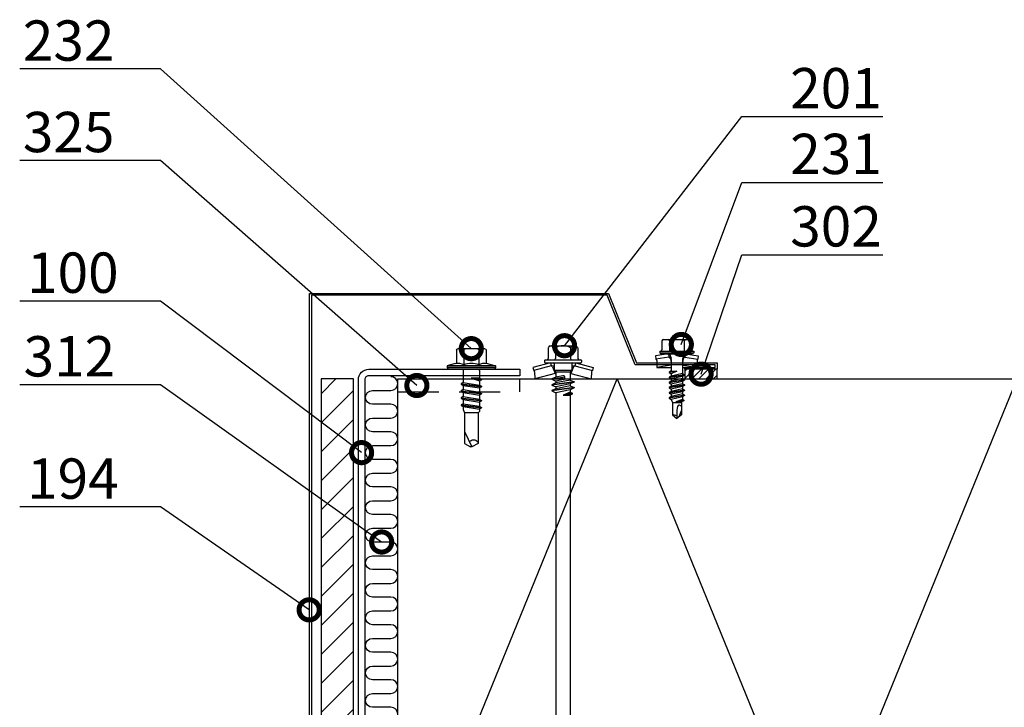
# Model space of a CAD drawing. Units: millimetres. Extents: x -822 to 29814, y -20795 to 214.
# Drawn here: x 4022 to 4327, y -12418 to -12205 of the extents above; entities that cross this region are included whole.
import ezdxf
from ezdxf import colors
from ezdxf.entities.mleader import LeaderData, LeaderLine
from ezdxf.math import Vec2, Vec3

# ---------------------------------------------------------------- set-up
doc = ezdxf.new("R2010")
doc.units = ezdxf.units.MM
doc.linetypes.add('DASHED', pattern=[19.05, 12.7, -6.35])
doc.layers.get('0').update_dxf_attribs({"color": 1})
for name, color, linetype in [('S-CONNECTORS', 7, 'Continuous'), ('S-FACADE', 7, 'Continuous'), ('S-MATERIALS', 2, 'Continuous'), ('S-TEXT', 4, 'Continuous')]:
    doc.layers.add(name, color=color, linetype=linetype)
doc.styles.add('Ruukki_det', font='arial.ttf')

# ---------------------------------------------------------------- blocks, each defined once
blk = doc.blocks.new('302')
at = {"layer": 'S-MATERIALS'}
h = blk.add_hatch(dxfattribs=at)
h.set_pattern_fill('ANSI31', color=256, scale=0.5, style=0)
h.set_pattern_definition([(45, (0, -3), (-1.12253, 1.12253), [])])
h.paths.add_polyline_path([(0, -3), (0, 0), (-10, 0), (-10, -3)])
blk.add_lwpolyline([(0, -3), (0, 0), (-10, 0), (-10, -3)], close=True)
blk = doc.blocks.new('201')
for p, q in [((-4.618802, 9.674188), (-4.618802, 6.324188)), ((-4, 10.274188), (-4.400802, 9.918457)), ((-4, 10.274188), (4, 10.274188)), ((-2.309401, 9.674188), (-2.309401, 6.324188)), ((2.309401, 9.674188), (2.309401, 6.324188)), ((4, 10.274188), (4.400802, 9.918457)), ((4.618802, 9.674188), (4.618802, 6.324188)), ((-3.90882, 5.024188), (-9.35, 3.566229)), ((-9.35, 3.566229), (-9.09118, 2.600299)), ((-3.65, 4.058258), (-9.09118, 2.600299)), ((-5.75, 5.724188), (-5.75, 5.224188)), ((-5.55, 5.924188), (5.55, 5.924188)), ((-5.55, 5.024188), (5.55, 5.024188)), ((-3.90882, 5.024188), (-3.65, 4.058258)), ((-3.65, 4.058258), (-2.76, 4.058258)), ((-3.274515, 3.751722), (-2.45, 1.688079)), ((-2.76, 4.724188), (-2.76, 2.684188)), ((3.274515, 3.751722), (2.45, 1.688079)), ((2.76, 4.724188), (2.76, 2.684188)), ((2.76, 4.058258), (3.65, 4.058258)), ((3.90882, 5.024188), (3.65, 4.058258)), ((3.65, 4.058258), (9.09118, 2.600299)), ((3.90882, 5.024188), (9.35, 3.566229)), ((5.75, 5.724188), (5.75, 5.224188)), ((9.35, 3.566229), (9.09118, 2.600299)), ((-8.825993, 2.176154), (-8.75, 0)), ((-2.45, 1.688079), (-8.75, 0)), ((-8.75, 0), (-3.45, 0)), ((-2.25, 0.583653), (-3.45, 0.024084)), ((0.006724, 0.477466), (-3.45, 0.024084)), ((0.019618, 0.379157), (-3.45, -0.075916)), ((-3.45, 0.024084), (-3.45, -0.075916)), ((-2.76, 2.684188), (-2.25, 2.174188)), ((-2.76, 2.684188), (2.76, 2.684188)), ((-2.45, 1.688079), (-2.25, 1.688079)), ((-2.25, 2.174188), (-2.25, 0.583653)), ((-2.25, 2.174188), (2.25, 2.174188)), ((-0.117826, 1.012457), (-2.25, 0.583653)), ((0.006724, 0.477466), (0.031264, 0.467287)), ((0.040703, 0.39532), (0.019618, 0.379157)), ((0.031264, 0.467287), (0.047427, 0.446202)), ((0.050882, 0.41986), (0.040703, 0.39532)), ((0.047427, 0.446202), (0.050882, 0.41986)), ((2.76, 2.684188), (2.25, 2.174188)), ((2.25, 2.174188), (2.25, -0.321347)), ((2.25, 1.688079), (2.45, 1.688079)), ((2.25, 0), (8.75, 0)), ((2.45, 1.688079), (8.75, 0)), ((8.825993, 2.176154), (8.75, 0)), ((-3.45, -0.075916), (-2.25, -0.635485)), ((3.45, -0.880916), (-3.45, -1.785916)), ((3.45, -0.980916), (-3.45, -1.885916)), ((-2.25, -1.226347), (-3.45, -1.785916)), ((-3.45, -1.785916), (-3.45, -1.885916)), ((-3.45, -1.885916), (-2.25, -2.445485)), ((3.45, -2.690916), (-3.45, -3.595916)), ((3.45, -2.790916), (-3.45, -3.695916)), ((-2.25, -3.036347), (-3.45, -3.595916)), ((0.117826, -0.159289), (-2.25, -0.635485)), ((2.25, -0.321347), (-2.25, -1.226347)), ((-2.25, -0.635485), (-2.25, -1.226347)), ((2.25, -1.540485), (-2.25, -2.445485)), ((2.25, -2.131347), (-2.25, -3.036347)), ((-2.25, -2.445485), (-2.25, -3.036347)), ((2.25, -0.321347), (3.45, -0.880916)), ((3.45, -0.980916), (2.25, -1.540485)), ((2.25, -1.540485), (2.25, -2.131347)), ((2.25, -2.131347), (3.45, -2.690916)), ((3.45, -2.790916), (2.25, -3.350485)), ((3.45, -0.880916), (3.45, -0.980916)), ((3.45, -2.690916), (3.45, -2.790916)), ((-3.45, -3.595916), (-3.45, -3.695916)), ((-3.45, -3.695916), (-2.25, -4.255485)), ((2.25, -3.350485), (-2.25, -4.255485)), ((-2.25, -4.255485), (-2.25, -123.397396)), ((2.25, -4.098416), (0, -5.003416)), ((2.85, -4.3782), (0, -5.003416)), ((2.85, -4.723631), (0, -5.003416)), ((0, -5.003416), (2.25, -5.003416)), ((2.25, -3.350485), (2.25, -4.098416)), ((2.25, -4.098416), (2.85, -4.3782)), ((2.85, -4.723631), (2.25, -5.003416)), ((2.25, -5.003416), (2.25, -123.397396)), ((2.85, -4.3782), (2.85, -4.723631)), ((-2.25, -123.397396), (-2.7, -123.657203)), ((2.25, -123.397396), (-2.7, -123.657203)), ((2.25, -123.397396), (-2.7, -123.807203)), ((-2.7, -123.657203), (-2.7, -123.807203)), ((-2.7, -123.807203), (-2.035, -124.191141)), ((2.7, -124.562203), (-2.7, -125.467203)), ((2.7, -124.712203), (-2.7, -125.617203)), ((-2.035, -125.083266), (-2.7, -125.467203)), ((-2.25, -123.397396), (2.25, -123.397396)), ((2.25, -123.397396), (-2.035, -124.191141)), ((2.035, -124.178266), (-2.035, -125.083266)), ((-2.035, -124.191141), (-2.035, -125.083266)), ((2.035, -125.096141), (-2.035, -126.001141)), ((2.25, -123.397396), (2.035, -124.178266)), ((2.035, -124.178266), (2.7, -124.562203)), ((2.7, -124.712203), (2.035, -125.096141)), ((2.035, -125.096141), (2.035, -125.988266)), ((2.7, -124.562203), (2.7, -124.712203)), ((-2.7, -125.467203), (-2.7, -125.617203)), ((-2.7, -125.617203), (-2.035, -126.001141)), ((2.7, -126.372203), (-2.7, -127.277203)), ((2.7, -126.522203), (-2.7, -127.427203)), ((-2.035, -126.893266), (-2.7, -127.277203)), ((-2.7, -127.277203), (-2.7, -127.427203)), ((-2.7, -127.427203), (-2.035, -127.811141)), ((2.7, -128.182203), (-2.7, -129.087203)), ((2.035, -125.988266), (-2.035, -126.893266)), ((-2.035, -126.001141), (-2.035, -126.893266)), ((2.035, -126.906141), (-2.035, -127.811141)), ((2.035, -127.798266), (-2.035, -128.703266)), ((-2.035, -127.811141), (-2.035, -128.703266)), ((2.035, -125.988266), (2.7, -126.372203)), ((2.7, -126.522203), (2.035, -126.906141)), ((2.035, -126.906141), (2.035, -127.798266)), ((2.035, -127.798266), (2.7, -128.182203)), ((2.7, -126.372203), (2.7, -126.522203)), ((2.7, -128.182203), (2.7, -128.332203)), ((2.7, -128.332203), (-2.7, -129.237203)), ((-2.035, -128.703266), (-2.7, -129.087203)), ((-2.7, -129.087203), (-2.7, -129.237203)), ((-2.7, -129.237203), (-2.035, -129.621141)), ((2.7, -129.992203), (-2.7, -130.897203)), ((2.7, -130.142203), (-2.7, -131.047203)), ((-2.035, -130.513266), (-2.7, -130.897203)), ((-2.7, -130.897203), (-2.7, -131.047203)), ((-2.7, -131.047203), (-2.035, -131.431141)), ((2.035, -128.716141), (-2.035, -129.621141)), ((2.035, -129.608266), (-2.035, -130.513266)), ((-2.035, -129.621141), (-2.035, -130.513266)), ((2.035, -130.526141), (-2.035, -131.431141)), ((2.7, -128.332203), (2.035, -128.716141)), ((2.035, -128.716141), (2.035, -129.608266)), ((2.035, -129.608266), (2.7, -129.992203)), ((2.7, -130.142203), (2.035, -130.526141)), ((2.035, -130.526141), (2.035, -131.418266)), ((2.7, -129.992203), (2.7, -130.142203)), ((2.7, -131.802203), (-2.7, -132.707203)), ((2.7, -131.952203), (-2.7, -132.857203)), ((-2.035, -132.323266), (-2.7, -132.707203)), ((-2.7, -132.707203), (-2.7, -132.857203)), ((-2.7, -132.857203), (-2.035, -133.241141)), ((2.7, -133.612203), (-2.7, -134.517203)), ((2.7, -133.762203), (-2.7, -134.667203)), ((-2.035, -134.133266), (-2.7, -134.517203)), ((2.035, -131.418266), (-2.035, -132.323266)), ((-2.035, -131.431141), (-2.035, -132.323266)), ((2.035, -132.336141), (-2.035, -133.241141)), ((2.035, -133.228266), (-2.035, -134.133266)), ((-2.035, -133.241141), (-2.035, -134.133266)), ((2.035, -134.146141), (-2.035, -135.051141)), ((2.035, -131.418266), (2.7, -131.802203)), ((2.7, -131.952203), (2.035, -132.336141)), ((2.035, -132.336141), (2.035, -133.228266)), ((2.035, -133.228266), (2.7, -133.612203)), ((2.7, -133.762203), (2.035, -134.146141)), ((2.035, -134.146141), (2.035, -135.038266)), ((2.7, -131.802203), (2.7, -131.952203)), ((2.7, -133.612203), (2.7, -133.762203)), ((-2.7, -134.517203), (-2.7, -134.667203)), ((-2.7, -134.667203), (-2.035, -135.051141)), ((2.7, -135.422203), (-2.7, -136.327203)), ((2.7, -135.572203), (-2.7, -136.477203)), ((-2.035, -135.943266), (-2.7, -136.327203)), ((-2.7, -136.327203), (-2.7, -136.477203)), ((-2.7, -136.477203), (-2.035, -136.861141)), ((2.7, -137.232203), (-2.7, -138.137203)), ((2.035, -135.038266), (-2.035, -135.943266)), ((-2.035, -135.051141), (-2.035, -135.943266)), ((2.035, -135.956141), (-2.035, -136.861141)), ((2.035, -136.848266), (-2.035, -137.753266)), ((-2.035, -136.861141), (-2.035, -137.753266)), ((2.035, -135.038266), (2.7, -135.422203)), ((2.7, -135.572203), (2.035, -135.956141)), ((2.035, -135.956141), (2.035, -136.848266)), ((2.035, -136.848266), (2.7, -137.232203)), ((2.7, -135.422203), (2.7, -135.572203)), ((2.7, -137.232203), (2.7, -137.382203)), ((2.7, -137.382203), (-2.7, -138.287203)), ((-2.035, -137.753266), (-2.7, -138.137203)), ((-2.7, -138.137203), (-2.7, -138.287203)), ((-2.7, -138.287203), (-2.035, -138.671141)), ((2.7, -139.042203), (-2.7, -139.947203)), ((2.7, -139.192203), (-2.7, -140.097203)), ((-2.035, -139.563266), (-2.7, -139.947203)), ((-2.7, -139.947203), (-2.7, -140.097203)), ((-2.7, -140.097203), (-2.035, -140.481141)), ((2.035, -137.766141), (-2.035, -138.671141)), ((2.035, -138.658266), (-2.035, -139.563266)), ((-2.035, -138.671141), (-2.035, -139.563266)), ((2.035, -139.576141), (-2.035, -140.481141)), ((2.7, -137.382203), (2.035, -137.766141)), ((2.035, -137.766141), (2.035, -138.658266)), ((2.035, -138.658266), (2.7, -139.042203)), ((2.7, -139.192203), (2.035, -139.576141)), ((2.035, -139.576141), (2.035, -140.468266)), ((2.7, -139.042203), (2.7, -139.192203)), ((2.7, -140.852203), (-2.7, -141.757203)), ((2.7, -141.002203), (-2.7, -141.907203)), ((-2.035, -141.373266), (-2.7, -141.757203)), ((-2.7, -141.757203), (-2.7, -141.907203)), ((-2.7, -141.907203), (-2.035, -142.291141)), ((2.7, -142.662203), (-2.7, -143.567203)), ((2.7, -142.812203), (-2.7, -143.717203)), ((-2.035, -143.183266), (-2.7, -143.567203)), ((2.035, -140.468266), (-2.035, -141.373266)), ((-2.035, -140.481141), (-2.035, -141.373266)), ((2.035, -141.386141), (-2.035, -142.291141)), ((2.035, -142.278266), (-2.035, -143.183266)), ((-2.035, -142.291141), (-2.035, -143.183266)), ((2.035, -143.196141), (-2.035, -144.101141)), ((2.035, -140.468266), (2.7, -140.852203)), ((2.7, -141.002203), (2.035, -141.386141)), ((2.035, -141.386141), (2.035, -142.278266)), ((2.035, -142.278266), (2.7, -142.662203)), ((2.7, -142.812203), (2.035, -143.196141)), ((2.035, -143.196141), (2.035, -144.088266)), ((2.7, -140.852203), (2.7, -141.002203)), ((2.7, -142.662203), (2.7, -142.812203)), ((-2.7, -143.567203), (-2.7, -143.717203)), ((-2.7, -143.717203), (-2.035, -144.101141)), ((2.7, -144.472203), (-2.7, -145.377203)), ((2.7, -144.622203), (-2.7, -145.527203)), ((-2.035, -144.993266), (-2.7, -145.377203)), ((-2.7, -145.377203), (-2.7, -145.527203)), ((-2.7, -145.527203), (-2.035, -145.911141)), ((2.7, -146.282203), (-2.7, -147.187203)), ((2.7, -146.432203), (-2.7, -147.337203)), ((2.035, -144.088266), (-2.035, -144.993266)), ((-2.035, -144.101141), (-2.035, -144.993266)), ((2.035, -145.006141), (-2.035, -145.911141)), ((2.035, -145.898266), (-2.035, -146.803266)), ((-2.035, -145.911141), (-2.035, -146.803266)), ((2.035, -144.088266), (2.7, -144.472203)), ((2.7, -144.622203), (2.035, -145.006141)), ((2.035, -145.006141), (2.035, -145.898266)), ((2.035, -145.898266), (2.7, -146.282203)), ((2.7, -146.432203), (2.035, -146.816141)), ((2.7, -144.472203), (2.7, -144.622203)), ((2.7, -146.282203), (2.7, -146.432203)), ((-2.035, -146.803266), (-2.7, -147.187203)), ((-2.7, -147.187203), (-2.7, -147.337203)), ((-2.7, -147.337203), (-2.035, -147.721141)), ((2.7, -148.092203), (-2.7, -148.997203)), ((2.7, -148.242203), (-2.7, -149.147203)), ((-2.035, -148.613266), (-2.7, -148.997203)), ((-2.7, -148.997203), (-2.7, -149.147203)), ((-2.7, -149.147203), (-2.035, -149.531141)), ((2.035, -146.816141), (-2.035, -147.721141)), ((2.035, -147.708266), (-2.035, -148.613266)), ((-2.035, -147.721141), (-2.035, -148.613266)), ((2.035, -148.626141), (-2.035, -149.531141)), ((2.035, -149.518266), (-2.035, -150.423266)), ((-2.035, -149.531141), (-2.035, -150.423266)), ((2.035, -146.816141), (2.035, -147.708266)), ((2.035, -147.708266), (2.7, -148.092203)), ((2.7, -148.242203), (2.035, -148.626141)), ((2.035, -148.626141), (2.035, -149.518266)), ((2.035, -149.518266), (2.7, -149.902203)), ((2.7, -148.092203), (2.7, -148.242203)), ((2.7, -149.902203), (-2.7, -150.807203)), ((2.7, -150.052203), (-2.7, -150.957203)), ((-2.035, -150.423266), (-2.7, -150.807203)), ((-2.7, -150.807203), (-2.7, -150.957203)), ((-2.7, -150.957203), (-2.035, -151.341141)), ((2.7, -151.712203), (-2.7, -152.617203)), ((2.7, -151.862203), (-2.7, -152.767203)), ((-2.035, -152.233266), (-2.7, -152.617203)), ((2.035, -150.436141), (-2.035, -151.341141)), ((2.035, -151.328266), (-2.035, -152.233266)), ((-2.035, -151.341141), (-2.035, -152.233266)), ((2.035, -152.246141), (-2.035, -153.151141)), ((2.7, -150.052203), (2.035, -150.436141)), ((2.035, -150.436141), (2.035, -151.328266)), ((2.035, -151.328266), (2.7, -151.712203)), ((2.7, -151.862203), (2.035, -152.246141)), ((2.035, -152.246141), (2.035, -153.138266)), ((2.7, -149.902203), (2.7, -150.052203)), ((2.7, -151.712203), (2.7, -151.862203)), ((-2.7, -152.617203), (-2.7, -152.767203)), ((-2.7, -152.767203), (-2.035, -153.151141)), ((2.7, -153.522203), (-2.7, -154.427203)), ((2.7, -153.672203), (-2.7, -154.577203)), ((-2.035, -154.043266), (-2.7, -154.427203)), ((-2.7, -154.427203), (-2.7, -154.577203)), ((-2.7, -154.577203), (-2.035, -154.961141)), ((2.7, -155.332203), (-2.7, -156.237203)), ((2.7, -155.482203), (-2.7, -156.387203)), ((2.035, -153.138266), (-2.035, -154.043266)), ((-2.035, -153.151141), (-2.035, -154.043266)), ((2.035, -154.056141), (-2.035, -154.961141)), ((2.035, -154.948266), (-2.035, -155.853266)), ((-2.035, -154.961141), (-2.035, -155.853266)), ((2.035, -153.138266), (2.7, -153.522203)), ((2.7, -153.672203), (2.035, -154.056141)), ((2.035, -154.056141), (2.035, -154.948266)), ((2.035, -154.948266), (2.7, -155.332203)), ((2.7, -155.482203), (2.035, -155.866141)), ((2.7, -153.522203), (2.7, -153.672203)), ((2.7, -155.332203), (2.7, -155.482203)), ((-2.035, -155.853266), (-2.7, -156.237203)), ((-2.7, -156.237203), (-2.7, -156.387203)), ((-2.7, -156.387203), (-2.035, -156.771141)), ((2.7, -157.142203), (-2.7, -158.047203)), ((2.7, -157.292203), (-2.7, -158.197203)), ((-2.035, -157.663266), (-2.7, -158.047203)), ((-2.7, -158.047203), (-2.7, -158.197203)), ((-2.7, -158.197203), (-2.035, -158.581141)), ((2.035, -155.866141), (-2.035, -156.771141)), ((2.035, -156.758266), (-2.035, -157.663266)), ((-2.035, -156.771141), (-2.035, -157.663266)), ((2.035, -157.676141), (-2.035, -158.581141)), ((2.035, -158.568266), (-2.035, -159.473266)), ((-2.035, -158.581141), (-2.035, -159.473266)), ((2.035, -155.866141), (2.035, -156.758266)), ((2.035, -156.758266), (2.7, -157.142203)), ((2.7, -157.292203), (2.035, -157.676141)), ((2.035, -157.676141), (2.035, -158.568266)), ((2.035, -158.568266), (2.7, -158.952203)), ((2.7, -157.142203), (2.7, -157.292203)), ((2.7, -158.952203), (-2.7, -159.857203)), ((2.7, -159.102203), (-2.7, -160.007203)), ((-2.035, -159.473266), (-2.7, -159.857203)), ((-2.7, -159.857203), (-2.7, -160.007203)), ((-2.7, -160.007203), (-2.035, -160.391141)), ((2.7, -160.762203), (-2.7, -161.667203)), ((2.7, -160.912203), (-2.7, -161.817203)), ((-2.035, -161.283266), (-2.7, -161.667203)), ((-2.7, -161.667203), (-2.7, -161.817203)), ((2.035, -159.486141), (-2.035, -160.391141)), ((2.035, -160.378266), (-2.035, -161.283266)), ((-2.035, -160.391141), (-2.035, -161.283266)), ((2.035, -161.296141), (-2.035, -162.201141)), ((2.7, -159.102203), (2.035, -159.486141)), ((2.035, -159.486141), (2.035, -160.378266)), ((2.035, -160.378266), (2.7, -160.762203)), ((2.7, -160.912203), (2.035, -161.296141)), ((2.035, -161.296141), (2.035, -162.188266)), ((2.7, -158.952203), (2.7, -159.102203)), ((2.7, -160.762203), (2.7, -160.912203)), ((-2.7, -161.817203), (-2.035, -162.201141)), ((2.7, -162.572203), (-2.7, -163.477203)), ((2.7, -162.722203), (-2.7, -163.627203)), ((-2.035, -163.093266), (-2.7, -163.477203)), ((-2.7, -163.477203), (-2.7, -163.627203)), ((-2.7, -163.627203), (-2.035, -164.011141)), ((2.7, -164.382203), (-2.7, -165.287203)), ((2.7, -164.532203), (-2.7, -165.437203)), ((2.035, -162.188266), (-2.035, -163.093266)), ((-2.035, -162.201141), (-2.035, -163.093266)), ((2.035, -163.106141), (-2.035, -164.011141)), ((2.035, -163.998266), (-2.035, -164.903266)), ((-2.035, -164.011141), (-2.035, -164.903266)), ((2.035, -162.188266), (2.7, -162.572203)), ((2.7, -162.722203), (2.035, -163.106141)), ((2.035, -163.106141), (2.035, -163.998266)), ((2.035, -163.998266), (2.7, -164.382203)), ((2.7, -164.532203), (2.035, -164.916141)), ((2.7, -162.572203), (2.7, -162.722203)), ((2.7, -164.382203), (2.7, -164.532203)), ((-2.035, -164.903266), (-2.7, -165.287203)), ((-2.7, -165.287203), (-2.7, -165.437203)), ((-2.7, -165.437203), (-2.035, -165.821141)), ((2.7, -166.192203), (-2.7, -167.097203)), ((2.7, -166.342203), (-2.7, -167.247203)), ((-2.035, -166.713266), (-2.7, -167.097203)), ((-2.7, -167.097203), (-2.7, -167.247203)), ((-2.7, -167.247203), (-2.035, -167.631141)), ((2.035, -164.916141), (-2.035, -165.821141)), ((2.035, -165.808266), (-2.035, -166.713266)), ((-2.035, -165.821141), (-2.035, -166.713266)), ((2.035, -166.726141), (-2.035, -167.631141)), ((2.035, -167.618266), (-2.035, -168.523266)), ((-2.035, -167.631141), (-2.035, -168.523266)), ((2.035, -164.916141), (2.035, -165.808266)), ((2.035, -165.808266), (2.7, -166.192203)), ((2.7, -166.342203), (2.035, -166.726141)), ((2.035, -166.726141), (2.035, -167.618266)), ((2.035, -167.618266), (2.7, -168.002203)), ((2.7, -166.192203), (2.7, -166.342203)), ((2.7, -168.002203), (-2.7, -168.907203)), ((2.7, -168.152203), (-2.7, -169.057203)), ((-2.035, -168.523266), (-2.7, -168.907203)), ((-2.7, -168.907203), (-2.7, -169.057203)), ((-2.7, -169.057203), (-2.035, -169.441141)), ((0.775355, -170.13476), (-2.7, -170.717203)), ((0.60742, -170.312904), (-2.7, -170.867203)), ((-2.035, -170.333266), (-2.7, -170.717203)), ((-2.7, -170.717203), (-2.7, -170.867203)), ((-2.7, -170.867203), (-2.080116, -171.225094)), ((-0.347054, -170.875812), (-2.080116, -171.225094)), ((2.035, -168.536141), (-2.035, -169.441141)), ((2.035, -169.428266), (-2.035, -170.333266)), ((-2.035, -169.441141), (-2.035, -170.333266)), ((0.476727, -170.692637), (-0.347054, -170.875812)), ((-0.347054, -170.875812), (0.475, -170.875812)), ((0.475, -170.744115), (0.475, -184.87598)), ((2.7, -169.812203), (1.487016, -170.015491)), ((2.7, -169.962203), (1.703855, -170.12915)), ((2.035, -170.346141), (1.915832, -170.372639)), ((2.005276, -170.645694), (2.08559, -171.267473)), ((2.7, -168.152203), (2.035, -168.536141)), ((2.035, -168.536141), (2.035, -169.428266)), ((2.035, -169.428266), (2.7, -169.812203)), ((2.7, -169.962203), (2.035, -170.346141)), ((2.035, -170.346141), (2.035, -170.875812)), ((2.7, -168.002203), (2.7, -168.152203)), ((2.7, -169.812203), (2.7, -169.962203)), ((0.475, -171.995097), (-2.7, -172.527203)), ((0.475, -172.145097), (-2.7, -172.677203)), ((-2.211905, -172.245402), (-2.7, -172.527203)), ((-2.7, -172.527203), (-2.7, -172.677203)), ((-2.7, -172.677203), (-2.297682, -172.909482)), ((0.475, -173.805097), (-2.543999, -174.311059)), ((0.475, -173.955097), (-2.519547, -174.456961)), ((-2.297682, -172.909482), (-2.473459, -174.270332)), ((0.475, -173.65701), (-2.473459, -174.270332)), ((0.475, -172.389011), (-2.297682, -172.909482)), ((-2.080116, -171.225094), (-2.211905, -172.245402)), ((0.475, -171.633976), (-2.211905, -172.245402)), ((2.08559, -171.267473), (2.7, -171.622203)), ((2.7, -171.772203), (2.188899, -172.067288)), ((2.188899, -172.067288), (2.34402, -173.268227)), ((2.34402, -173.268227), (2.644227, -173.441551)), ((2.644227, -173.591551), (2.403719, -173.730408)), ((2.403719, -173.730408), (2.5, -174.475812)), ((2.644227, -173.441551), (2.644227, -173.591551)), ((2.7, -171.622203), (2.7, -171.772203)), ((-2.57458, -174.33628), (-2.588453, -174.373413)), ((-2.588453, -174.373413), (-2.581901, -174.412507)), ((-2.581901, -174.412507), (-2.55668, -174.443088)), ((-2.543999, -174.311059), (-2.57458, -174.33628)), ((-2.55668, -174.443088), (-2.5, -174.475812)), ((-2.55668, -174.443088), (-2.519547, -174.456961)), ((-2.473459, -174.270332), (-2.543999, -174.311059)), ((0.475, -174.023588), (-2.5, -174.475812)), ((-2.5, -174.475812), (0.475, -174.475812)), ((-2.5, -174.475812), (-2.5, -187.835545)), ((2.5, -174.475812), (2.5, -187.835545)), ((0.274038, -185.62598), (-0.769333, -187.433152)), ((-2.5, -187.835545), (-0.525, -188.975812)), ((-0.769333, -187.433152), (-0.525, -188.975812)), ((-0.525, -188.975812), (0.525, -188.975812)), ((2.5, -187.835545), (0.525, -188.975812))]:
    blk.add_line(p, q)
for points in [[(-2.509401, 5.924188), (-2.309401, 6.324188)], [(2.309401, 6.324188), (2.509401, 5.924188)]]:
    blk.add_lwpolyline(points)
for centre, radius, start, end in [((-3.464102, 8.863077), 1.411111, 131.590601, 144.914152), ((-3.464102, 8.863077), 1.411111, 35.085848, 131.590601), ((0, 5.529744), 4.744444, 60.872218, 119.127782), ((3.464102, 8.863077), 1.411111, 48.409399, 144.914152), ((3.464102, 8.863077), 1.411111, 35.085848, 48.409399), ((-5.018802, 6.324188), 0.4, 270, 0), ((5.018802, 6.324188), 0.4, 180, 270), ((-5.55, 5.724188), 0.2, 90, 180), ((-5.55, 5.224188), 0.2, 180, 270), ((-3.73883, 3.566208), 0.500004, 21.77885, 79.766591), ((-3.06, 4.724188), 0.3, 0, 90), ((3.06, 4.724188), 0.3, 90, 180), ((3.73883, 3.566208), 0.500004, 100.233409, 158.22115), ((5.55, 5.724188), 0.2, 0, 90), ((5.55, 5.224188), 0.2, 270, 0), ((-9.325688, 2.158704), 0.5, 2, 62.029507), ((0, 0.426584), 0.597604, 281.371133, 101.371133), ((9.325688, 2.158704), 0.5, 117.970493, 178), ((1.243303, -170.744115), 0.768303, 7.359954, 180), ((-1.025, -184.87598), 1.5, 330, 0), ((-0.837577, -191.062582), 3.630072, 88.922807, 117.255472)]:
    blk.add_arc(centre, radius, start, end)
blk = doc.blocks.new('231')
for p, q in [((-4.616, 8.242848), (-4.616, 5.442848)), ((-4.216, 8.642848), (-2.308, 8.642848)), ((-2.308, 8.642848), (0, 8.642848)), ((-2.308, 8.242848), (-2.308, 5.042848)), ((0, 8.642848), (2.308, 8.642848)), ((0, 8.642848), (2.308, 8.642848)), ((2.308, 8.642848), (4.216, 8.642848)), ((2.308, 8.642848), (4.216, 8.642848)), ((2.308, 8.242848), (2.308, 5.042848)), ((4.616, 8.242848), (4.616, 5.442848)), ((-2.639173, 4.142848), (-6.65, 3.579163)), ((-6.65, 3.579163), (-6.510827, 2.588895)), ((-2.5, 3.15258), (-6.510827, 2.588895)), ((-5.25, 5.042848), (-5.25, 4.541418)), ((-5.25, 5.042848), (0, 5.042848)), ((-5.25, 4.541418), (0, 4.541418)), ((-5.25, 4.541418), (-4.775, 4.142848)), ((-4.775, 4.142848), (0, 4.142848)), ((-2.639173, 4.142848), (0, 4.142848)), ((-2.639173, 4.142848), (-2.5, 3.15258)), ((-2.5, 3.15258), (-1.936902, 3.15258)), ((-2.3, 4.142848), (-1.811124, 2.809549)), ((0, 5.042848), (5.25, 5.042848)), ((0, 4.541418), (5.25, 4.541418)), ((0, 4.142848), (4.775, 4.142848)), ((0, 4.142848), (2.639173, 4.142848)), ((2.3, 4.142848), (1.811124, 2.809549)), ((1.936902, 3.15258), (2.5, 3.15258)), ((2.639173, 4.142848), (2.5, 3.15258)), ((2.5, 3.15258), (6.510827, 2.588895)), ((2.639173, 4.142848), (6.65, 3.579163)), ((5.25, 4.541418), (4.775, 4.142848)), ((5.25, 5.042848), (5.25, 4.541418)), ((6.65, 3.579163), (6.510827, 2.588895)), ((-6.25, 2.149809), (-6.25, 0)), ((-1.75, 0.632434), (-6.25, 0)), ((-6.25, 0), (-1.75, 0)), ((-1.990956, 2.725441), (-1.75, 1.358912)), ((-1.75, 2.465294), (-1.75, -1.096874)), ((1.990956, 2.725441), (1.75, 1.358912)), ((1.75, 2.465294), (1.75, -1.891874)), ((1.75, 0.632434), (6.25, 0)), ((1.75, 0), (6.25, 0)), ((6.25, 2.149809), (6.25, 0)), ((-1.75, -1.096874), (-2.4, -1.472152)), ((0, -1.144652), (-2.4, -1.472152)), ((0, -1.144652), (-2.4, -1.612152)), ((-2.4, -1.472152), (-2.4, -1.612152)), ((-2.4, -1.612152), (-1.75, -1.98743)), ((2.4, -2.267152), (-2.4, -3.062152)), ((2.4, -2.407152), (-2.4, -3.202152)), ((-1.75, -2.686874), (-2.4, -3.062152)), ((-1.75, -1.096874), (0, -1.144652)), ((0, -1.144652), (-1.75, -1.98743)), ((1.75, -1.891874), (-1.75, -2.686874)), ((-1.75, -1.98743), (-1.75, -2.686874)), ((1.75, -2.78243), (-1.75, -3.57743)), ((1.75, -1.891874), (2.4, -2.267152)), ((2.4, -2.407152), (1.75, -2.78243)), ((1.75, -2.78243), (1.75, -3.481874)), ((2.4, -2.267152), (2.4, -2.407152)), ((-2.4, -3.062152), (-2.4, -3.202152)), ((-2.4, -3.202152), (-1.75, -3.57743)), ((2.4, -3.857152), (-2.4, -4.652152)), ((2.4, -3.997152), (-2.4, -4.792152)), ((-1.75, -4.276874), (-2.4, -4.652152)), ((-2.4, -4.652152), (-2.4, -4.792152)), ((-2.4, -4.792152), (-1.75, -5.16743)), ((2.4, -5.447152), (-2.4, -6.242152)), ((2.4, -5.587152), (-2.4, -6.382152)), ((-1.75, -5.866874), (-2.4, -6.242152)), ((1.75, -3.481874), (-1.75, -4.276874)), ((-1.75, -3.57743), (-1.75, -4.276874)), ((1.75, -4.37243), (-1.75, -5.16743)), ((1.75, -5.071874), (-1.75, -5.866874)), ((-1.75, -5.16743), (-1.75, -5.866874)), ((1.75, -5.96243), (-1.75, -6.75743)), ((1.75, -3.481874), (2.4, -3.857152)), ((2.4, -3.997152), (1.75, -4.37243)), ((1.75, -4.37243), (1.75, -5.071874)), ((1.75, -5.071874), (2.4, -5.447152)), ((2.4, -5.587152), (1.75, -5.96243)), ((1.75, -5.96243), (1.75, -6.661874)), ((2.4, -3.857152), (2.4, -3.997152)), ((2.4, -5.447152), (2.4, -5.587152)), ((-2.4, -6.242152), (-2.4, -6.382152)), ((-2.4, -6.382152), (-1.75, -6.75743)), ((2.4, -7.037152), (-2.4, -7.832152)), ((2.4, -7.177152), (-2.4, -7.972152)), ((-1.75, -7.456874), (-2.4, -7.832152)), ((-2.4, -7.832152), (-2.4, -7.972152)), ((-2.4, -7.972152), (-1.75, -8.34743)), ((2.4, -8.627152), (-2.4, -9.422152)), ((2.4, -8.767152), (-2.4, -9.562152)), ((-1.75, -9.046874), (-2.4, -9.422152)), ((1.75, -6.661874), (-1.75, -7.456874)), ((-1.75, -6.75743), (-1.75, -7.456874)), ((1.75, -7.55243), (-1.75, -8.34743)), ((1.75, -8.251874), (-1.75, -9.046874)), ((-1.75, -8.34743), (-1.75, -9.046874)), ((1.75, -9.14243), (-1.75, -9.93743)), ((1.75, -6.661874), (2.4, -7.037152)), ((2.4, -7.177152), (1.75, -7.55243)), ((1.75, -7.55243), (1.75, -8.251874)), ((1.75, -8.251874), (2.4, -8.627152)), ((2.4, -8.767152), (1.75, -9.14243)), ((1.75, -9.14243), (1.75, -9.993918)), ((2.4, -7.037152), (2.4, -7.177152)), ((2.4, -8.627152), (2.4, -8.767152)), ((-2.4, -9.422152), (-2.4, -9.562152)), ((-2.4, -9.562152), (-1.75, -9.93743)), ((-1.75, -9.93743), (-1.4, -10.934502)), ((-1.4, -10.934502), (1.4, -10.934502)), ((-1.4, -10.934502), (-1.4, -14.682413)), ((1.75, -9.993918), (-0.276418, -10.677106)), ((2.123582, -10.209606), (-0.276418, -10.677106)), ((2.123582, -10.349606), (-0.276418, -10.677106)), ((-0.276418, -10.677106), (1.473582, -10.724883)), ((0.175736, -12.151042), (0, -13.282413)), ((0.37039, -11.804205), (0.175736, -12.151042)), ((0.6, -11.682413), (0.37039, -11.804205)), ((1.473582, -10.724883), (1.4, -10.934502)), ((1.4, -10.934502), (1.4, -14.682413)), ((2.123582, -10.349606), (1.473582, -10.724883)), ((1.75, -9.993918), (2.123582, -10.209606)), ((2.123582, -10.209606), (2.123582, -10.349606)), ((-1.4, -14.682413), (0, -15.857152)), ((0, -13.282413), (0, -15.857152)), ((1.4, -14.682413), (0, -15.857152))]:
    blk.add_line(p, q)
for centre, radius, start, end in [((-4.216, 8.242848), 0.4, 90, 180), ((-2.708, 8.242848), 0.4, 0, 90), ((-1.908, 8.242848), 0.4, 90, 180), ((1.908, 8.242848), 0.4, 0, 90), ((2.708, 8.242848), 0.4, 90, 180), ((4.216, 8.242848), 0.4, 0, 90), ((-5.016, 5.442848), 0.4, 270, 0), ((-2.5, 2.635683), 0.516897, 10, 90), ((2.5, 2.635683), 0.516897, 90, 170), ((5.016, 5.442848), 0.4, 180, 270), ((-6.75, 2.149809), 0.5, 0, 61.422555), ((-2.75, 2.465294), 1, 0, 20.136303), ((2.75, 2.465294), 1, 159.863697, 180), ((6.75, 2.149809), 0.5, 118.577445, 180), ((0.6, -12.682413), 1, 36.869898, 90), ((-5.867972, -34.176956), 20, 72.938466, 77.091273), ((19.628005, -21.512834), 20, 155.699579, 162.063843)]:
    blk.add_arc(centre, radius, start, end)
blk = doc.blocks.new('_DotSmall')
at = {"color": 0, "linetype": 'ByBlock', "const_width": 0.5}
blk.add_lwpolyline([(-0.0625, 0, 1), (0.0625, 0, 1)], format="xyb", close=True, dxfattribs=at)
blk = doc.blocks.new('EA1D150')
blk.add_lwpolyline([(-79, 48), (-79, 1.2, 0.414214), (-75.8, -2), (75.8, -2, 0.414214), (79, 1.2), (79, 48), (77, 48), (77, 1.2, -0.414214), (75.8, 0), (-75.8, 0, -0.414214), (-77, 1.2), (-77, 48)], format="xyb", close=True)
blk = doc.blocks.new('232')
for p, q in [((-5.19, 5), (-4.52, 7.5)), ((-4.52, 7.5), (-4.02, 7.5)), ((-4.52, -7.5), (-4.52, 7.5)), ((-4.02, -7.5), (-4.02, 7.5)), ((-4.02, 7.5), (-3.42, 7.15)), ((-3.42, -7.15), (-3.42, 7.15)), ((-9.82, 2.31), (-9.82, 4.22)), ((-9.82, 2.31), (-9.82, 4.22)), ((-9.42, 4.62), (-5.28, 4.62)), ((0.67, 2.5), (1.05, 3.15)), ((1.05, 3.15), (1.19, 3.15)), ((1.05, 3.15), (1.84, -3.15)), ((1.19, 3.15), (1.56, 2.5)), ((1.19, 3.15), (1.98, -3.15)), ((2.86, 2.5), (3.24, 3.15)), ((3.24, 3.15), (3.38, 3.15)), ((3.24, 3.15), (4.03, -3.15)), ((3.38, 3.15), (3.75, 2.5)), ((3.38, 3.15), (4.17, -3.15)), ((5.05, 2.5), (5.43, 3.15)), ((5.43, 3.15), (5.57, 3.15)), ((5.43, 3.15), (6.22, -3.15)), ((5.57, 3.15), (5.94, 2.5)), ((5.57, 3.15), (6.36, -3.15)), ((7.24, 2.5), (7.62, 3.15)), ((7.62, 3.15), (7.76, 3.15)), ((7.62, 3.15), (8.41, -3.15)), ((7.76, 3.15), (8.13, 2.5)), ((7.76, 3.15), (8.55, -3.15)), ((-9.82, 0), (-9.82, 2.31)), ((-9.82, 0), (-9.82, 2.31)), ((-9.42, 2.31), (-4.92, 2.31)), ((-3.42, 2.5), (0.67, 2.5)), ((0.67, 2.5), (1.47, -2.5)), ((1.56, 2.5), (2.86, 2.5)), ((1.56, 2.5), (2.36, -2.5)), ((2.86, 2.5), (3.66, -2.5)), ((3.75, 2.5), (5.05, 2.5)), ((3.75, 2.5), (4.55, -2.5)), ((5.05, 2.5), (5.85, -2.5)), ((5.94, 2.5), (7.24, 2.5)), ((5.94, 2.5), (6.74, -2.5)), ((7.24, 2.5), (8.04, -2.5)), ((8.13, 2.5), (9.08, 2.5)), ((8.13, 2.5), (8.93, -2.5)), ((9.08, 2.5), (10.08, 2.15)), ((10.08, 2.15), (19.58, 2.15)), ((10.08, -2.15), (10.08, 2.15)), ((15.83, 2.15), (20.58, -0.2)), ((19.58, 2.15), (20.58, 0.2)), ((20.58, -0.21), (20.58, 0.21)), ((20.58, -0.2), (20.58, 0.2)), ((-9.82, -2.31), (-9.82, 0)), ((-9.82, -4.22), (-9.82, -2.31)), ((-9.42, -2.31), (-4.92, -2.31)), ((-3.08, -2.5), (-0.72, -2.5)), ((-0.72, -2.5), (-0.68, 0)), ((-0.72, -2.5), (-0.35, -3.15)), ((-0.68, 0), (-0.35, -3.15)), ((-0.68, 0), (-0.21, -3.15)), ((-0.68, 0), (0.17, -2.5)), ((-0.21, -3.15), (0.17, -2.5)), ((0.17, -2.5), (1.47, -2.5)), ((1.47, -2.5), (1.84, -3.15)), ((1.98, -3.15), (2.36, -2.5)), ((2.36, -2.5), (3.66, -2.5)), ((3.66, -2.5), (4.03, -3.15)), ((4.17, -3.15), (4.55, -2.5)), ((4.55, -2.5), (5.85, -2.5)), ((5.85, -2.5), (6.22, -3.15)), ((6.36, -3.15), (6.74, -2.5)), ((6.74, -2.5), (8.04, -2.5)), ((8.04, -2.5), (8.41, -3.15)), ((8.55, -3.15), (8.93, -2.5)), ((8.92, -2.5), (9.62, -2.5)), ((9.62, -2.5), (10.08, -2.15)), ((10.08, -2.15), (19.58, -2.15)), ((19.58, -2.15), (20.58, -0.2)), ((-9.42, -4.62), (-5.28, -4.62)), ((-5.19, -5), (-4.52, -7.5)), ((-0.35, -3.15), (-0.21, -3.15)), ((1.84, -3.15), (1.98, -3.15)), ((4.03, -3.15), (4.17, -3.15)), ((6.22, -3.15), (6.36, -3.15)), ((8.41, -3.15), (8.55, -3.15)), ((-4.52, -7.5), (-4.02, -7.5)), ((-4.02, -7.5), (-3.42, -7.15))]:
    blk.add_line(p, q)
for centre, radius, start, end in [((-9.42, 4.22), 0.4, 90, 180), ((-1.5, 4.01), 3.82, 165, 206.4384), ((-9.42, 2.71), 0.4, 180, 270), ((-9.42, 1.91), 0.4, 90, 180), ((1.53, 0), 6.86, 160.3354, 199.6646), ((19.93, -0.67), 1.53, 135.462, 256.687), ((-9.42, -1.91), 0.4, 180, 270), ((-9.42, -2.71), 0.4, 90, 180), ((-1.5, -4.01), 3.82, 153.5616, 195), ((-3.08, -3.5), 1, 90, 110.1363), ((-3.08, -3.5), 1, 90, 110.1363), ((-9.42, -4.22), 0.4, 180, 270)]:
    blk.add_arc(centre, radius, start, end)

msp = doc.modelspace()

# ---------------------------------------------------------------- hatches: boundary and pattern name
at = {"layer": 'S-MATERIALS', "ltscale": 5}
h = msp.add_hatch(dxfattribs=at)
h.set_pattern_fill('ANSI31', color=256, scale=2, style=0)
h.set_pattern_definition([(45, (-34159.991, -13095.0036), (-4.4901281, 4.4901281), [])])
h.paths.add_polyline_path([(4115.37, -12316.6), (4115.37, -12578.6), (4125.37, -12578.6), (4125.37, -12316.6)])

# ---------------------------------------------------------------- linework, layer by layer
at = {"layer": 'S-CONNECTORS'}
msp.add_lwpolyline([(4115.37, -12316.6), (4115.37, -12578.6), (4125.37, -12578.6), (4125.37, -12316.6)], close=True, dxfattribs=at)
at = {"layer": 'S-FACADE'}
msp.add_lwpolyline([(4204.42, -12290.07), (4213.15, -12311.6), (4238.15, -12311.6), (4238.15, -12313.6), (4228.15, -12313.6), (4228.15, -12313), (4237.55, -12313), (4237.55, -12312.2), (4212.75, -12312.2), (4204.02, -12290.67), (4112.37, -12290.67), (4112.37, -12580.58), (4154.77, -12580.58), (4154.77, -12579.78), (4145.37, -12579.78), (4145.37, -12579.18), (4155.37, -12579.18), (4155.37, -12581.18), (4111.77, -12581.18), (4111.77, -12290.07)], close=True, dxfattribs=at)
msp.add_lwpolyline([(4405.51, -12468.6), (4139.13, -12468.6), (4139.13, -12316.6), (4405.51, -12316.6)], dxfattribs=at)
at = {"layer": 'S-FACADE', "linetype": 'DASHED'}
msp.add_lwpolyline([(4139.13, -12320.6), (4176.92, -12320.6), (4176.92, -12316.6)], dxfattribs=at)
at = {"layer": 'S-MATERIALS'}
for points in [[(4136.99, -12324.45), (4131.27, -12324.45, -1), (4131.27, -12320.18), (4136.99, -12320.18, 1), (4136.99, -12315.91)], [(4136.99, -12332.99), (4131.27, -12332.99, -1), (4131.27, -12328.72), (4136.99, -12328.72, 1), (4136.99, -12324.45)], [(4136.99, -12341.53), (4131.27, -12341.53, -1), (4131.27, -12337.26), (4136.99, -12337.26, 1), (4136.99, -12332.99)], [(4136.99, -12350.07), (4131.27, -12350.07, -1), (4131.27, -12345.8), (4136.99, -12345.8, 1), (4136.99, -12341.53)], [(4136.99, -12358.6), (4131.27, -12358.6, -1), (4131.27, -12354.33), (4136.99, -12354.33, 1), (4136.99, -12350.07)], [(4136.99, -12367.14), (4131.27, -12367.14, -1), (4131.27, -12362.87), (4136.99, -12362.87, 1), (4136.99, -12358.6)], [(4136.99, -12375.68), (4131.27, -12375.68, -1), (4131.27, -12371.41), (4136.99, -12371.41, 1), (4136.99, -12367.14)], [(4136.99, -12384.22), (4131.27, -12384.22, -1), (4131.27, -12379.95), (4136.99, -12379.95, 1), (4136.99, -12375.68)], [(4136.99, -12392.76), (4131.27, -12392.76, -1), (4131.27, -12388.49), (4136.99, -12388.49, 1), (4136.99, -12384.22)], [(4136.99, -12401.3), (4131.27, -12401.3, -1), (4131.27, -12397.03), (4136.99, -12397.03, 1), (4136.99, -12392.76)], [(4136.99, -12409.83), (4131.27, -12409.83, -1), (4131.27, -12405.57), (4136.99, -12405.57, 1), (4136.99, -12401.3)], [(4136.99, -12418.37), (4131.27, -12418.37, -1), (4131.27, -12414.1), (4136.99, -12414.1, 1), (4136.99, -12409.83)], [(4136.99, -12426.91), (4131.27, -12426.91, -1), (4131.27, -12422.64), (4136.99, -12422.64, 1), (4136.99, -12418.37)]]:
    msp.add_lwpolyline(points, format="xyb", dxfattribs=at)
msp.add_lwpolyline([(4139.13, -12453.84), (4145.15, -12468.6), (4207.15, -12316.6), (4269.15, -12468.6), (4331.15, -12316.6), (4393.15, -12468.6), (4405.51, -12438.32)], dxfattribs=at)

# ---------------------------------------------------------------- block references
at = {"layer": 'S-CONNECTORS'}
for name, p in [('201', (4190.37, -12316.6)), ('231', (4225.65, -12313)), ('302', (4238.15, -12313.6))]:
    msp.add_blockref(name, p, dxfattribs=at)
at = {"layer": 'S-CONNECTORS', "xscale": -1, "rotation": 90}
msp.add_blockref('232', (4161.92, -12317.03), dxfattribs=at)
at = {"layer": 'S-FACADE', "ltscale": 2, "xscale": -1, "rotation": 270}
msp.add_blockref('EA1D150', (4128.92, -12392.6), dxfattribs=at)

# ---------------------------------------------------------------- leaders
at = {"layer": 'S-TEXT'}
ml = msp.add_multileader_mtext('Standard', dxfattribs=at)
ml.set_content('232', color=256, style='Ruukki_det')
ml.set_leader_properties(color=256, linetype='ByLayer', lineweight=-1)
ml.set_arrow_properties(name='DOTSMALL')
ml.build(insert=Vec2(0, 0))
ml.multileader.update_dxf_attribs({"text_left_attachment_type": 5, "text_right_attachment_type": 5, "dogleg_length": 1, "arrow_head_size": 12.5, "scale": 5})
ctx = ml.context
ctx.base_point, ctx.scale, ctx.char_height, ctx.arrow_head_size, ctx.landing_gap_size, ctx.plane_origin = Vec3(4012.9, -12220.51), 5, 12.5, 12.5, 10, Vec3(4190.83, -12282.73)
ctx.left_attachment, ctx.right_attachment = 5, 5
notes = []
notes.append((ctx, [(0, (1, 1, 0), (4065.6, -12220.51), (-1, 0), 5, [(0, [(4161.92, -12307.2)], 0, [])])]))
ctx.mtext.insert, ctx.mtext.flow_direction = Vec3(4022.9, -12205.46), 5
ml = msp.add_multileader_mtext('Standard', dxfattribs=at)
ml.set_content('201', color=256, style='Ruukki_det')
ml.set_leader_properties(color=256, linetype='ByLayer', lineweight=-1)
ml.set_arrow_properties(name='DOTSMALL')
ml.build(insert=Vec2(0, 0))
ml.multileader.update_dxf_attribs({"text_left_attachment_type": 5, "text_right_attachment_type": 5, "dogleg_length": 1, "arrow_head_size": 12.5, "scale": 5})
ctx = ml.context
ctx.base_point, ctx.scale, ctx.char_height, ctx.arrow_head_size, ctx.landing_gap_size, ctx.plane_origin = Vec3(4250.78, -12235.26), 5, 12.5, 12.5, 10, Vec3(4190.83, -12306.29)
ctx.left_attachment, ctx.right_attachment = 5, 5
notes.append((ctx, [(1, (1, 1, 0), (4245.78, -12235.26), (1, 0), 5, [(0, [(4190.83, -12306.29)], 0, [])])]))
ctx.mtext.insert, ctx.mtext.flow_direction = Vec3(4260.78, -12220.21), 5
ml = msp.add_multileader_mtext('Standard', dxfattribs=at)
ml.set_content('325', color=256, style='Ruukki_det')
ml.set_leader_properties(color=256, linetype='ByLayer', lineweight=-1)
ml.set_arrow_properties(name='DOTSMALL')
ml.build(insert=Vec2(0, 0))
ml.multileader.update_dxf_attribs({"text_left_attachment_type": 5, "text_right_attachment_type": 5, "dogleg_length": 1, "arrow_head_size": 12.5, "scale": 5})
ctx = ml.context
ctx.base_point, ctx.scale, ctx.char_height, ctx.arrow_head_size, ctx.landing_gap_size, ctx.plane_origin = Vec3(4012.9, -12248.85), 5, 12.5, 12.5, 10, Vec3(4111.66, -12280.73)
ctx.left_attachment, ctx.right_attachment = 5, 5
notes.append((ctx, [(0, (1, 1, 0), (4065.6, -12248.85), (-1, 0), 5, [(0, [(4145.05, -12318.62)], 0, [])])]))
ctx.mtext.insert, ctx.mtext.flow_direction = Vec3(4022.9, -12233.8), 5
ml = msp.add_multileader_mtext('Standard', dxfattribs=at)
ml.set_content('231', color=256, style='Ruukki_det')
ml.set_leader_properties(color=256, linetype='ByLayer', lineweight=-1)
ml.set_arrow_properties(name='DOTSMALL')
ml.build(insert=Vec2(0, 0))
ml.multileader.update_dxf_attribs({"text_left_attachment_type": 5, "text_right_attachment_type": 5, "dogleg_length": 1, "arrow_head_size": 12.5, "scale": 5})
ctx = ml.context
ctx.base_point, ctx.scale, ctx.char_height, ctx.arrow_head_size, ctx.landing_gap_size, ctx.plane_origin = Vec3(4250.78, -12255.65), 5, 12.5, 12.5, 10, Vec3(4227.03, -12305.9)
ctx.left_attachment, ctx.right_attachment = 5, 5
notes.append((ctx, [(0, (1, 1, 0), (4245.78, -12255.65), (1, 0), 5, [(0, [(4227.03, -12305.9)], 0, [])])]))
ctx.mtext.insert, ctx.mtext.flow_direction = Vec3(4260.78, -12240.59), 5
ml = msp.add_multileader_mtext('Standard', dxfattribs=at)
ml.set_content('302', color=256, style='Ruukki_det')
ml.set_leader_properties(color=256, linetype='ByLayer', lineweight=-1)
ml.set_arrow_properties(name='DOTSMALL')
ml.build(insert=Vec2(0, 0))
ml.multileader.update_dxf_attribs({"text_left_attachment_type": 5, "text_right_attachment_type": 5, "dogleg_length": 1, "arrow_head_size": 12.5, "scale": 5})
ctx = ml.context
ctx.base_point, ctx.scale, ctx.char_height, ctx.arrow_head_size, ctx.landing_gap_size, ctx.plane_origin = Vec3(4250.78, -12278.09), 5, 12.5, 12.5, 10, Vec3(4216.16, -12315.11)
ctx.left_attachment, ctx.right_attachment = 5, 5
notes.append((ctx, [(0, (1, 1, 0), (4245.78, -12278.09), (1, 0), 5, [(0, [(4233.15, -12315.11)], 0, [])])]))
ctx.mtext.insert, ctx.mtext.flow_direction = Vec3(4260.78, -12263.04), 5
ml = msp.add_multileader_mtext('Standard', dxfattribs=at)
ml.set_content('100', color=256, style='Ruukki_det')
ml.set_leader_properties(color=256, linetype='ByLayer', lineweight=-1)
ml.set_arrow_properties(name='DOTSMALL')
ml.build(insert=Vec2(0, 0))
ml.multileader.update_dxf_attribs({"text_left_attachment_type": 5, "text_right_attachment_type": 5, "dogleg_length": 1, "arrow_head_size": 12.5, "scale": 5})
ctx = ml.context
ctx.base_point, ctx.scale, ctx.char_height, ctx.arrow_head_size, ctx.landing_gap_size, ctx.plane_origin = Vec3(4014.2, -12292.45), 5, 12.5, 12.5, 10, Vec3(4111.66, -12324.33)
ctx.left_attachment, ctx.right_attachment = 5, 5
notes.append((ctx, [(0, (1, 1, 0), (4065.6, -12292.45), (-1, 0), 5, [(0, [(4127.91, -12339.43)], 0, [])])]))
ctx.mtext.insert, ctx.mtext.flow_direction = Vec3(4024.2, -12277.4), 5
ml = msp.add_multileader_mtext('Standard', dxfattribs=at)
ml.set_content('312', color=256, style='Ruukki_det')
ml.set_leader_properties(color=256, linetype='ByLayer', lineweight=-1)
ml.set_arrow_properties(name='DOTSMALL')
ml.build(insert=Vec2(0, 0))
ml.multileader.update_dxf_attribs({"text_left_attachment_type": 5, "text_right_attachment_type": 5, "dogleg_length": 1, "arrow_head_size": 12.5, "scale": 5})
ctx = ml.context
ctx.base_point, ctx.scale, ctx.char_height, ctx.arrow_head_size, ctx.landing_gap_size, ctx.plane_origin = Vec3(4013.12, -12318.39), 5, 12.5, 12.5, 10, Vec3(4111.66, -12350.27)
ctx.left_attachment, ctx.right_attachment = 5, 5
notes.append((ctx, [(0, (1, 1, 0), (4065.6, -12318.39), (-1, 0), 5, [(0, [(4134.13, -12367.14)], 0, [])])]))
ctx.mtext.insert, ctx.mtext.flow_direction = Vec3(4023.12, -12303.33), 5
ml = msp.add_multileader_mtext('Standard', dxfattribs=at)
ml.set_content('194', color=256, style='Ruukki_det')
ml.set_leader_properties(color=256, linetype='ByLayer', lineweight=-1)
ml.set_arrow_properties(name='DOTSMALL')
ml.build(insert=Vec2(0, 0))
ml.multileader.update_dxf_attribs({"text_left_attachment_type": 5, "text_right_attachment_type": 5, "dogleg_length": 1, "arrow_head_size": 12.5, "scale": 5})
ctx = ml.context
ctx.base_point, ctx.scale, ctx.char_height, ctx.arrow_head_size, ctx.landing_gap_size, ctx.plane_origin = Vec3(4014.21, -12356.28), 5, 12.5, 12.5, 10, Vec3(4111.66, -12388.17)
ctx.left_attachment, ctx.right_attachment = 5, 5
notes.append((ctx, [(0, (1, 1, 0), (4065.6, -12356.28), (-1, 0), 5, [(0, [(4111.66, -12388.17)], 0, [])])]))
ctx.mtext.insert, ctx.mtext.flow_direction = Vec3(4024.21, -12341.23), 5
for ctx, leaders in notes:
    for number, flags, end, landing, length, lines in leaders:
        leader = LeaderData()
        leader.index, (leader.has_last_leader_line, leader.has_dogleg_vector, leader.attachment_direction) = number, flags
        leader.last_leader_point, leader.dogleg_vector, leader.dogleg_length = Vec3(end), Vec3(landing), length
        for number, points, colour, breaks in lines:
            line = LeaderLine()
            line.index, line.vertices, line.color, line.breaks = number, Vec3.list(points), colors.encode_raw_color(colour), breaks
            leader.lines.append(line)
        ctx.leaders.append(leader)

doc.saveas('drawing.dxf')
